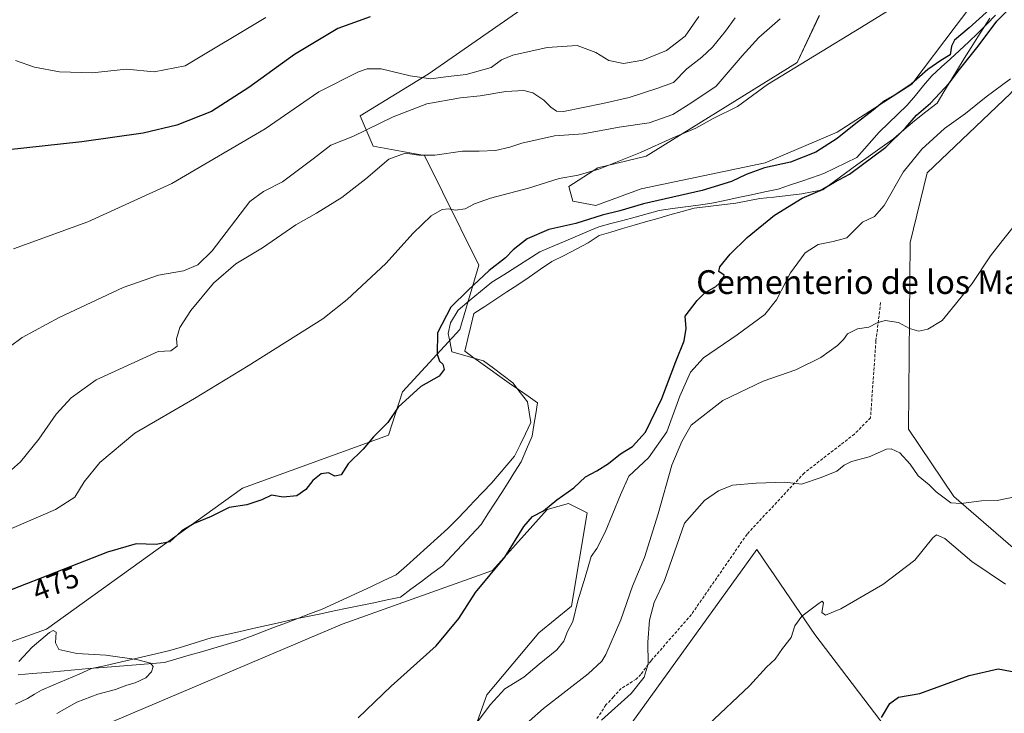
# Model space of a CAD drawing. Units: metres. Extents: x 586948 to 590397, y 4731292 to 4733650.
# Drawn here: x 587497 to 587829, y 4733013 to 4733247 of the extents above; entities that cross this region are included whole.
import ezdxf
from ezdxf.enums import TextEntityAlignment as Align

# ---------------------------------------------------------------- set-up
doc = ezdxf.new("R2010")
doc.units = ezdxf.units.M
doc.header["$MEASUREMENT"] = 0
doc.linetypes.add('TRAZOSX2', pattern=[1.5, 1, -0.5])
for name, color, linetype, lineweight in [('Corriente natural lineal', 142, 'Continuous', 13), ('Cultivos herbáceos CxS', 92, 'Continuous', 0), ('Curva de nivel maestra', 36, 'Continuous', 30), ('Curva de nivel normal', 36, 'Continuous', 0), ('Entidad de ámbito territorial', 19, 'Continuous', 0), ('Entidad de ámbito territorial CxS', 92, 'Continuous', 0), ('Pastizal CxS', 92, 'Continuous', 0), ('Rótulo de curva de nivel directora', 19, 'Continuous', 0), ('Senda', 19, 'TRAZOSX2', 0), ('Texto cartográfico', 19, 'Continuous', 0)]:
    doc.layers.add(name, color=color, linetype=linetype, lineweight=lineweight)
doc.styles.add('Arial', font='txt', dxfattribs={"height": 0.2})

# ---------------------------------------------------------------- blocks, each defined once
blk = doc.blocks.new('*U150')
at = {"layer": 'Cultivos herbáceos CxS', "color": 92, "linetype": 'Continuous', "lineweight": 0}
for points in [[(587527.4143, 4733010.2593, 470.5875), (587605.4885, 4733043.4981, 472.7784), (587656.2017, 4733061.5919, 475.3444), (587674.6591, 4733082.1601, 476.3323), (587681.8537, 4733084.1149, 476.7645), (587688.1367, 4733080.9713, 478.9782), (587682.8711, 4733049.4679, 480.7463), (587671.8459, 4733040.5071, 478.45), (587654.2479, 4733019.6389, 480.4271), (587644.4705, 4732992.2491, 483.6322)], [(587699.6833, 4733005.3627, 494.9915), (587745.3103, 4733068.6209, 492.9023), (587749.3849, 4733062.6409, 493.6722), (587749.9317, 4733061.8385, 493.7239), (587764.8627, 4733039.9263, 495.6623), (587792.2367, 4733004.0573, 500.9977)], [(587863.8425, 4732982.9649, 502.4942), (587853.6731, 4733018.2123, 500.8741), (587871.7949, 4733022.5617, 496.576), (587870.3313, 4733048.6673, 493.304), (587834.2085, 4733067.0015, 491.1973), (587811.7601, 4733086.4847, 490.0975), (587796.5057, 4733109.2563, 488.7481), (587797.0311, 4733172.1149, 483.8209), (587802.7897, 4733195.6871, 483.3513), (587830.9031, 4733222.4053, 482.9516), (587841.4661, 4733235.3019, 482.4473), (587866.2559, 4733271.4555, 479.2424)]]:
    blk.add_polyline3d(points, dxfattribs=at)
blk = doc.blocks.new('*U151')
at = {"layer": 'Cultivos herbáceos CxS', "color": 92, "linetype": 'Continuous', "lineweight": 0}
for points in [[(587828.0589, 4733265.8239, 475.5012), (587812.5823, 4733245.3575, 474.9821), (587797.6007, 4733225.5427, 474.5577), (587772.4707, 4733209.3141, 474.6784), (587748.1343, 4733199.0307, 474.5305), (587706.3539, 4733190.2515, 475.7119), (587691.0249, 4733184.6767, 474.9023), (587683.2901, 4733186.0835, 477.1636), (587681.8833, 4733191.0055, 478.1919), (587691.7283, 4733197.3343, 478.7632), (587708.0061, 4733201.2381, 478.611), (587758.9545, 4733232.8835, 479.544), (587766.4049, 4733248.6931, 481.0371)], [(587666.8183, 4733251.3819, 499.0936), (587634.5069, 4733228.9273, 493.8051), (587611.5679, 4733214.9147, 490.1783), (587615.9369, 4733204.6049, 485.6228), (587633.2131, 4733201.4639, 483.9105), (587651.5595, 4733164.4685, 474.4244), (587645.2093, 4733142.7835, 472.8682), (587625.8379, 4733121.8303, 473.8488), (587621.1265, 4733107.1639, 472.2691), (587571.9155, 4733089.3545, 475.5849), (587505.7907, 4733041.7423, 470.058), (587477.3897, 4733031.6901, 471.2292)]]:
    blk.add_polyline3d(points, dxfattribs=at)
blk = doc.blocks.new('*U197')
at = {"layer": 'Curva de nivel normal', "color": 36, "linetype": 'Continuous', "lineweight": 0}
for points in [[(587692.98, 4733011.03, 490), (587702.94, 4733020.08, 490), (587707.38, 4733025.55, 490), (587708.72, 4733030.07, 490), (587708.59, 4733037.35, 490), (587709.13, 4733044.83, 490), (587710.75, 4733050.79, 490), (587714.15, 4733058.14, 490), (587720.92, 4733077.56, 490), (587727.69, 4733085.15, 490), (587732.45, 4733088.45, 490), (587737.07, 4733090.33, 490), (587745.12, 4733091.01, 490), (587754.81, 4733091.36, 490), (587760.34, 4733090.64, 490), (587767, 4733092.89, 490), (587772.31, 4733095.04, 490), (587774.73, 4733097.1, 490), (587777.26, 4733098.33, 490), (587783.23, 4733099.86, 490), (587789.06, 4733102.49, 490), (587790.67, 4733102.55, 490), (587793.51, 4733101.2, 490), (587797.03, 4733097.36, 490), (587799.77, 4733093.44, 490), (587803.43, 4733090.44, 490), (587805.79, 4733088.1, 490), (587810.77, 4733084.34, 490), (587814.21, 4733084.19, 490), (587816.74, 4733084.43, 490), (587821.14, 4733085.09, 490), (587826.34, 4733085.13, 490), (587834, 4733086.77, 490)], [(587738.02, 4733247.87, 490), (587734.76, 4733243.47, 490), (587730.34, 4733238.04, 490), (587726.77, 4733234.69, 490), (587721.69, 4733230.71, 490), (587717.25, 4733226.07, 490), (587711.6, 4733224.06, 490), (587702.25, 4733221.06, 490), (587693.36, 4733219.08, 490), (587680.13, 4733216.38, 490), (587677.72, 4733216.45, 490), (587675.88, 4733217.82, 490), (587673.54, 4733220.13, 490), (587669.8, 4733222.64, 490), (587666.7, 4733223.45, 490), (587660.7, 4733223.13, 490), (587652, 4733221.61, 490), (587645.36, 4733220.89, 490), (587634.04, 4733218.88, 490), (587622.7, 4733214.5, 490), (587609.04, 4733207.95, 490), (587601.69, 4733205, 490), (587595.75, 4733200.35, 490), (587585.38, 4733192.66, 490), (587578.96, 4733189.32, 490), (587574.41, 4733185.98, 490), (587561.65, 4733169.33, 490), (587556.85, 4733164.68, 490), (587551.97, 4733162.58, 490), (587543.54, 4733161.1, 490), (587531.6, 4733156.94, 490), (587510.07, 4733146.89, 490), (587497.59, 4733140.09, 490), (587493.64, 4733137.2, 490)]]:
    blk.add_polyline3d(points, dxfattribs=at)
blk = doc.blocks.new('*U198')
at = {"layer": 'Curva de nivel normal', "color": 36, "linetype": 'Continuous', "lineweight": 0}
for points in [[(587829.13, 4733056.96, 495), (587817.86, 4733064.57, 495), (587808.67, 4733072.38, 495), (587805.86, 4733073.58, 495), (587804.67, 4733072.57, 495), (587798.62, 4733065.04, 495), (587787.77, 4733056.86, 495), (587773.62, 4733048.67, 495), (587768.49, 4733046.49, 495), (587767.21, 4733047.4, 495), (587767.84, 4733050.62, 495), (587767.41, 4733051.18, 495), (587766.33, 4733050.54, 495), (587760.5, 4733046.13, 495), (587758.12, 4733042.93, 495), (587756.86, 4733038.92, 495), (587753.99, 4733035.24, 495), (587751.46, 4733031.69, 495), (587748.63, 4733028.94, 495), (587742.91, 4733022.7, 495), (587729.02, 4733009.58, 495)], [(587494.64, 4733170.04, 495), (587519.7, 4733179.14, 495), (587548.06, 4733192.03, 495), (587579.55, 4733210.5, 495), (587597.63, 4733222.97, 495), (587611.05, 4733229.73, 495), (587613.89, 4733230.67, 495), (587618.63, 4733230.73, 495), (587628.37, 4733228.37, 495), (587635.37, 4733227.36, 495), (587641.2, 4733228.1, 495), (587647.32, 4733228.77, 495), (587655.72, 4733231.14, 495), (587659.25, 4733233.76, 495), (587663.03, 4733235.3, 495), (587674.61, 4733237.94, 495), (587684.69, 4733238.54, 495), (587691.01, 4733236.18, 495), (587695.43, 4733233.53, 495), (587700.38, 4733232.5, 495), (587706.88, 4733233.68, 495), (587714.91, 4733236.91, 495), (587721.17, 4733241.74, 495), (587725.73, 4733248.41, 495)]]:
    blk.add_polyline3d(points, dxfattribs=at)
blk = doc.blocks.new('*U209')
at = {"layer": 'Curva de nivel normal', "color": 36, "linetype": 'Continuous', "lineweight": 0}
blk.add_polyline3d([(587509.22, 4733013.36, 470), (587515.98, 4733017.14, 470), (587523.15, 4733019.8, 470), (587529.01, 4733021.42, 470), (587532.88, 4733022.85, 470), (587535.74, 4733023.65, 470), (587539.32, 4733025.36, 470), (587541.21, 4733027.36, 470), (587541.74, 4733029.16, 470), (587540.83, 4733030.26, 470), (587536.13, 4733031.56, 470), (587525.74, 4733032.98, 470), (587515.98, 4733033.6, 470), (587509.96, 4733034.92, 470), (587508.85, 4733037.13, 470), (587509.09, 4733040.71, 470), (587508.04, 4733041.28, 470), (587506.78, 4733040.61, 470), (587500.91, 4733035.64, 470), (587496.51, 4733030.84, 470)], dxfattribs=at)
blk = doc.blocks.new('*U219')
at = {"layer": 'Curva de nivel normal', "color": 36, "linetype": 'Continuous', "lineweight": 0}
for points in [[(587753.18, 4733247.57, 485), (587746, 4733241.25, 485), (587740.35, 4733235.15, 485), (587731.61, 4733224.93, 485), (587723.4, 4733219.32, 485), (587716.95, 4733215.37, 485), (587709.05, 4733212.49, 485), (587698.93, 4733211.02, 485), (587686.81, 4733208.77, 485), (587677.15, 4733208.11, 485), (587666.09, 4733205.71, 485), (587662.06, 4733204.29, 485), (587657.19, 4733203.16, 485), (587651.7, 4733202.91, 485), (587646.04, 4733202.97, 485), (587636.71, 4733201.64, 485), (587631.31, 4733201.58, 485), (587626.75, 4733202.29, 485), (587621.26, 4733200.23, 485), (587613.51, 4733193.66, 485), (587605.37, 4733187.33, 485), (587596.86, 4733182.03, 485), (587589.88, 4733178.12, 485), (587578.63, 4733170.34, 485), (587569.61, 4733164.91, 485), (587562.06, 4733158.45, 485), (587554.41, 4733149.23, 485), (587550.8, 4733143.47, 485), (587549.67, 4733139.67, 485), (587549.81, 4733137.16, 485), (587547.71, 4733135.62, 485), (587543.39, 4733135.44, 485), (587522.56, 4733125.86, 485), (587514.13, 4733119.8, 485), (587509.01, 4733114.31, 485), (587503.19, 4733105.78, 485), (587497.03, 4733098.14, 485), (587489.79, 4733091.86, 485)], [(587663.7, 4733006.51, 485), (587673.37, 4733015.03, 485), (587688.45, 4733026.69, 485), (587693.1, 4733030.98, 485), (587694.46, 4733033.26, 485), (587699.45, 4733044.94, 485), (587703.44, 4733056.25, 485), (587707.48, 4733065.94, 485), (587712.08, 4733080.7, 485), (587716.71, 4733097.12, 485), (587720.05, 4733105.07, 485), (587723.22, 4733110.6, 485), (587733.81, 4733118.91, 485), (587747.43, 4733125.43, 485), (587758.51, 4733129.16, 485), (587766.94, 4733133.33, 485), (587772.57, 4733137.4, 485), (587774.56, 4733139.44, 485), (587775.9, 4733141.35, 485), (587779.33, 4733143.06, 485), (587783.06, 4733143.62, 485), (587785.91, 4733145.1, 485), (587788.63, 4733145.84, 485), (587793.14, 4733145.13, 485), (587796.79, 4733143.11, 485), (587799.91, 4733142.23, 485), (587803.02, 4733142.89, 485), (587807.8, 4733145.86, 485), (587812.3, 4733151.33, 485), (587817.92, 4733158.33, 485), (587824.12, 4733167.71, 485), (587828.16, 4733172.84, 485), (587833.89, 4733180.04, 485)]]:
    blk.add_polyline3d(points, dxfattribs=at)
blk = doc.blocks.new('*U228')
at = {"layer": 'Curva de nivel maestra', "color": 36, "linetype": 'Continuous', "lineweight": 30}
for points in [[(587610.84, 4733011.87, 475), (587622, 4733022.52, 475), (587637.15, 4733036.15, 475), (587644.82, 4733045.38, 475), (587650.46, 4733054.16, 475), (587660.32, 4733066.03, 475), (587666.7, 4733076.41, 475), (587669.7, 4733079.76, 475), (587673.37, 4733081.71, 475), (587677.87, 4733085.34, 475), (587683.61, 4733089.38, 475), (587687.5, 4733093.11, 475), (587691.34, 4733095.14, 475), (587695.3, 4733097.58, 475), (587699.34, 4733100.86, 475), (587703.36, 4733103.4, 475), (587707.73, 4733108.17, 475), (587713.34, 4733119.56, 475), (587717.99, 4733132.01, 475), (587720.81, 4733139, 475), (587721.55, 4733143.16, 475), (587721.18, 4733147.33, 475), (587725.22, 4733152.55, 475), (587727.79, 4733155.19, 475), (587731.54, 4733157.3, 475), (587733.72, 4733159.33, 475), (587734.26, 4733161.1, 475), (587732.5, 4733162.36, 475), (587732.81, 4733163.95, 475), (587736.35, 4733168.22, 475), (587742.12, 4733173.88, 475), (587751.34, 4733181.39, 475), (587760.59, 4733187.13, 475), (587766.64, 4733189.65, 475), (587771.57, 4733192.54, 475), (587776.62, 4733195.22, 475), (587788.82, 4733204.29, 475), (587795.49, 4733210.81, 475), (587799.12, 4733215.14, 475), (587803.92, 4733219.2, 475), (587810.19, 4733225.88, 475), (587813.62, 4733230.46, 475), (587820.01, 4733238.33, 475), (587826.21, 4733246.77, 475), (587834, 4733254.74, 475)], [(587826.06, 4733252.78, 475), (587816.9, 4733244.59, 475), (587811.96, 4733240.39, 475), (587810.93, 4733238.34, 475), (587810.57, 4733235.5, 475), (587807.34, 4733233.53, 475), (587803.01, 4733230.54, 475), (587797.38, 4733225.58, 475), (587792, 4733221.96, 475), (587788.34, 4733219.96, 475), (587784.56, 4733216.75, 475), (587778.17, 4733211.85, 475), (587772.46, 4733207.21, 475), (587765.2, 4733202.57, 475), (587756.72, 4733199.23, 475), (587747.94, 4733197.38, 475), (587741.68, 4733195.13, 475), (587736.82, 4733192.68, 475), (587726.89, 4733189.64, 475), (587707.16, 4733185.22, 475), (587699.09, 4733182.87, 475), (587693.12, 4733181.32, 475), (587684.32, 4733178.62, 475), (587675.24, 4733176.58, 475), (587667.84, 4733173.39, 475), (587663.2, 4733169.68, 475), (587660.58, 4733166.96, 475), (587655.06, 4733162.77, 475), (587647.94, 4733156.03, 475), (587642.16, 4733150.33, 475), (587637.59, 4733141.66, 475), (587637.51, 4733134.47, 475), (587638.3, 4733132.19, 475), (587639.42, 4733131.14, 475), (587639.87, 4733129.34, 475), (587638.15, 4733127.08, 475), (587632.04, 4733123.55, 475), (587624.35, 4733116.57, 475), (587620.87, 4733111.42, 475), (587616.04, 4733106.58, 475), (587612.58, 4733102.5, 475), (587607.51, 4733097.55, 475), (587605.19, 4733093.81, 475), (587603.06, 4733093.32, 475), (587600.84, 4733094.47, 475), (587598.43, 4733094.18, 475), (587595.58, 4733091.9, 475), (587593.24, 4733088.86, 475), (587590.15, 4733086.76, 475), (587585.57, 4733086.28, 475), (587581.64, 4733086.97, 475), (587578.4, 4733085.4, 475), (587573.3, 4733083.7, 475), (587567.38, 4733082.74, 475), (587561.35, 4733079.71, 475), (587555.58, 4733077.38, 475), (587551.44, 4733074.96, 475), (587547.41, 4733071.24, 475), (587542.72, 4733070.3, 475), (587536.06, 4733070.52, 475), (587526.39, 4733067.72, 475), (587476.26, 4733048.16, 475)]]:
    blk.add_polyline3d(points, dxfattribs=at)

msp = doc.modelspace()

# ---------------------------------------------------------------- linework, layer by layer
at = {"layer": 'Corriente natural lineal', "color": 142, "linetype": 'Continuous', "lineweight": 13}
msp.add_polyline3d([(587825.84, 4733248.81, 474.77), (587822.85, 4733245.8, 474.97), (587819.85, 4733242.79, 474.77), (587816.85, 4733239.78, 474.68), (587813.72, 4733236.94, 474.65), (587810.6, 4733234.09, 474.77), (587807.47, 4733231.25, 474.8), (587804.34, 4733228.4, 474.63), (587801.57, 4733225.09, 474.6), (587798.79, 4733221.78, 474.58), (587796.02, 4733218.47, 474.46), (587792.87, 4733215.44, 474.53), (587789.72, 4733212.4, 474.45), (587786.57, 4733209.37, 474.39), (587784.08, 4733206.53, 474.46), (587781.58, 4733203.7, 474.32), (587779.09, 4733200.86, 474.6), (587775.36, 4733199.04, 474.43), (587771.64, 4733197.22, 474.47), (587767.91, 4733195.4, 474.36), (587764.06, 4733194.09, 474.14), (587760.22, 4733192.78, 474.12), (587756.37, 4733191.47, 474.05), (587752.52, 4733190.16, 473.94), (587748.04, 4733189.21, 473.87), (587743.55, 4733188.26, 473.84), (587739.07, 4733187.31, 473.85), (587734.58, 4733186.36, 473.87), (587730.1, 4733185.41, 473.92), (587725.68, 4733184.8, 473.95), (587721.27, 4733184.19, 473.88), (587716.85, 4733183.58, 473.71), (587712.43, 4733182.97, 473.55), (587708.34, 4733181.86, 473.49), (587704.25, 4733180.74, 473.54), (587700.17, 4733179.63, 473.48), (587696.08, 4733178.51, 473.06), (587691.99, 4733177.4, 473.2), (587688.02, 4733175.72, 473.29), (587684.05, 4733174.05, 473.13), (587680.08, 4733172.37, 472.99), (587676.11, 4733170.7, 472.93), (587672.14, 4733169.02, 472.81), (587668.1, 4733166.45, 472.82), (587664.06, 4733163.88, 472.74), (587660.01, 4733161.3, 472.75), (587655.97, 4733158.73, 472.67), (587652.17, 4733155.6, 472.88), (587648.36, 4733152.46, 472.51), (587644.56, 4733149.33, 472.86), (587642.08, 4733145.08, 472.51), (587641.28, 4733141.42, 472.35), (587641.88, 4733138.34, 472.19), (587642.47, 4733135.26, 472.29), (587646.04, 4733134.27, 472.3), (587649.61, 4733133.28, 472.3), (587653.18, 4733132.29, 472.52), (587656.49, 4733129.8, 472.21), (587659.79, 4733127.31, 472.2), (587663.1, 4733124.82, 472.23), (587665.52, 4733121.62, 472.11), (587667.94, 4733118.41, 471.9), (587668.55, 4733114.91, 471.78), (587669.15, 4733111.4, 471.71), (587667.32, 4733107.63, 471.88), (587665.49, 4733103.87, 471.81), (587663.66, 4733100.1, 471.73), (587661.07, 4733097.08, 471.48), (587658.49, 4733094.05, 471.44), (587655.9, 4733091.03, 471.39), (587652.96, 4733087.96, 471.3), (587650.01, 4733084.89, 471.2), (587647.07, 4733081.83, 471.16), (587644.12, 4733078.76, 471.12), (587641.18, 4733075.69, 471.11), (587637.68, 4733072.56, 471.07), (587634.17, 4733069.43, 471.01), (587630.67, 4733066.3, 471.02), (587627.16, 4733063.17, 471.02), (587623.66, 4733060.04, 471.04), (587619.52, 4733058.12, 470.98), (587615.37, 4733056.2, 470.92), (587611.23, 4733054.28, 470.83), (587607.08, 4733052.36, 470.87), (587602.94, 4733050.44, 470.75), (587598.79, 4733048.52, 470.5), (587594.76, 4733046.99, 470.59), (587590.72, 4733045.46, 470.54), (587586.69, 4733043.93, 470.34), (587582.65, 4733042.4, 470.44), (587578.62, 4733040.87, 470.44), (587574.58, 4733039.34, 470.29), (587570.55, 4733037.81, 470.32), (587566.4, 4733036.59, 470.21), (587562.24, 4733035.37, 470.17), (587558.09, 4733034.16, 470.1), (587553.94, 4733032.94, 470.08), (587549.78, 4733031.72, 470.07), (587545.63, 4733030.5, 470.06), (587541.48, 4733030.17, 470.04), (587537.32, 4733029.84, 469.99), (587533.17, 4733029.52, 469.9), (587529.01, 4733029.19, 469.82), (587524.86, 4733028.86, 469.72), (587520.09, 4733028.44, 469.52), (587515.32, 4733028.03, 469.29), (587510.55, 4733027.61, 469.15), (587505.77, 4733027.2, 469.05), (587501, 4733026.78, 468.94), (587496.23, 4733026.37, 469)], dxfattribs=at)
at = {"layer": 'Cultivos herbáceos CxS', "color": 92, "linetype": 'Continuous', "lineweight": 0}
for points in [[(587866.26, 4733271.46, 479.24), (587841.47, 4733235.3, 482.45), (587830.9, 4733222.41, 482.95), (587802.79, 4733195.69, 483.35), (587797.03, 4733172.11, 483.82), (587796.51, 4733109.26, 488.75), (587811.76, 4733086.48, 490.1), (587834.21, 4733067, 491.2), (587870.33, 4733048.67, 493.3), (587871.79, 4733022.56, 496.58), (587853.67, 4733018.21, 500.87), (587863.84, 4732982.96, 502.49)], [(587828.06, 4733265.82, 475.5), (587812.58, 4733245.36, 474.98), (587797.6, 4733225.54, 474.56), (587772.47, 4733209.31, 474.68), (587748.13, 4733199.03, 474.53), (587706.35, 4733190.25, 475.71), (587691.02, 4733184.68, 474.9), (587683.29, 4733186.08, 477.16), (587681.88, 4733191.01, 478.19), (587691.73, 4733197.33, 478.76), (587708.01, 4733201.24, 478.61), (587758.95, 4733232.88, 479.54), (587766.4, 4733248.69, 481.04)], [(587666.82, 4733251.38, 499.09), (587634.51, 4733228.93, 493.81), (587611.57, 4733214.91, 490.18), (587615.94, 4733204.6, 485.62), (587633.21, 4733201.46, 483.91), (587651.56, 4733164.47, 474.42), (587645.21, 4733142.78, 472.87), (587625.84, 4733121.83, 473.85), (587621.13, 4733107.16, 472.27), (587571.92, 4733089.35, 475.58), (587505.79, 4733041.74, 470.06), (587477.39, 4733031.69, 471.23)], [(587527.41, 4733010.26, 470.59), (587605.49, 4733043.5, 472.78), (587656.2, 4733061.59, 475.34), (587674.66, 4733082.16, 476.33), (587681.85, 4733084.11, 476.76), (587688.14, 4733080.97, 478.98), (587682.87, 4733049.47, 480.75), (587671.85, 4733040.51, 478.45), (587654.25, 4733019.64, 480.43), (587644.47, 4732992.25, 483.63)], [(587699.68, 4733005.36, 494.99), (587745.31, 4733068.62, 492.9), (587749.38, 4733062.64, 493.67), (587749.93, 4733061.84, 493.72), (587764.86, 4733039.93, 495.66), (587792.24, 4733004.06, 501)]]:
    msp.add_polyline3d(points, dxfattribs=at)
at = {"layer": 'Curva de nivel maestra', "color": 36, "linetype": 'Continuous', "lineweight": 30}
for points in [[(587614.94, 4733248.27, 500), (587604.05, 4733244.28, 500), (587589.38, 4733235.57, 500), (587574.05, 4733224.38, 500), (587561.39, 4733216.29, 500), (587549.72, 4733211.7, 500), (587538.39, 4733208.99, 500), (587517.72, 4733206.13, 500), (587479.51, 4733201.96, 500)], [(587787.37, 4733011.95, 500), (587790.17, 4733016.69, 500), (587793.13, 4733018.87, 500), (587800.24, 4733020.05, 500), (587816.93, 4733026.12, 500), (587826.68, 4733028.38, 500), (587833.25, 4733027.1, 500), (587839.4, 4733024.68, 500), (587846.24, 4733023.42, 500), (587854.85, 4733021.24, 500), (587861.98, 4733019.42, 500), (587862.98, 4733018.77, 500), (587863.06, 4733017.06, 500), (587861.54, 4733013.36, 500)]]:
    msp.add_polyline3d(points, dxfattribs=at)
at = {"layer": 'Curva de nivel normal', "color": 36, "linetype": 'Continuous', "lineweight": 0}
for points in [[(587489.76, 4733073.92, 480), (587508.87, 4733082.07, 480), (587515.38, 4733086.22, 480), (587518.47, 4733091.39, 480), (587523.74, 4733098.02, 480), (587535.61, 4733107.86, 480), (587555.72, 4733119.52, 480), (587573.79, 4733130.56, 480), (587598.96, 4733146.36, 480), (587607.2, 4733152.88, 480), (587620.21, 4733165.04, 480), (587629.42, 4733175.29, 480), (587635.51, 4733181.18, 480), (587639.27, 4733183.29, 480), (587641.4, 4733183.52, 480), (587643.68, 4733183.08, 480), (587647.02, 4733183.48, 480), (587650.07, 4733185.2, 480), (587655.47, 4733187.12, 480), (587668.37, 4733190.44, 480), (587678.7, 4733193.69, 480), (587685.13, 4733194.88, 480), (587692.1, 4733196.89, 480), (587706.13, 4733202.53, 480), (587717.03, 4733207.44, 480), (587724.79, 4733210.69, 480), (587730.64, 4733213.92, 480), (587738.76, 4733218.03, 480), (587748.93, 4733225.43, 480), (587780.59, 4733244.74, 480), (587794.06, 4733253.07, 480)], [(587495.34, 4733233.55, 505), (587501.72, 4733231.3, 505), (587510.15, 4733229.74, 505), (587521.16, 4733229.42, 505), (587532.72, 4733230.58, 505), (587542.12, 4733229.71, 505), (587552.6, 4733231.68, 505), (587579.72, 4733248.03, 505)], [(587830.83, 4733227.38, 480), (587822.71, 4733221.33, 480), (587815.67, 4733215.65, 480), (587808.62, 4733210.65, 480), (587800.94, 4733203.65, 480), (587794.72, 4733195.84, 480), (587788.31, 4733184.62, 480), (587785.01, 4733180.94, 480), (587781.01, 4733179.06, 480), (587775.68, 4733173.72, 480), (587771.08, 4733172.47, 480), (587766.03, 4733171.48, 480), (587761.66, 4733168.63, 480), (587756.7, 4733161.93, 480), (587751.92, 4733152.8, 480), (587748.02, 4733147.92, 480), (587738.68, 4733140.99, 480), (587727.34, 4733133.26, 480), (587722.96, 4733128.48, 480), (587719.32, 4733120.32, 480), (587714.98, 4733108.34, 480), (587708.81, 4733099.59, 480), (587702.17, 4733093.33, 480), (587699.34, 4733087.06, 480), (587694.21, 4733074.43, 480), (587691.36, 4733068.95, 480), (587689.41, 4733066.22, 480), (587687.47, 4733059.35, 480), (587685.01, 4733051.35, 480), (587683.26, 4733044.35, 480), (587681.51, 4733041.02, 480), (587680.26, 4733037.68, 480), (587677.87, 4733034.75, 480), (587671.96, 4733030, 480), (587666.7, 4733025.59, 480), (587660.37, 4733021.68, 480), (587655.37, 4733016.25, 480), (587644.04, 4733001.09, 480)]]:
    msp.add_polyline3d(points, dxfattribs=at)
at = {"layer": 'Entidad de ámbito territorial', "color": 19, "linetype": 'Continuous', "lineweight": 0}
msp.add_polyline3d([(587495.33, 4733016.45, 469.37), (587499.36, 4733018.41, 469.38), (587501.71, 4733019.79, 469.36), (587504.07, 4733021.18, 469.36), (587508.3, 4733023, 469.38), (587512.54, 4733024.82, 469.35), (587516.78, 4733026.64, 469.41), (587521.01, 4733028.46, 469.58), (587525.33, 4733029.45, 469.76), (587529.66, 4733030.45, 469.88), (587533.98, 4733031.44, 469.99), (587538.3, 4733032.43, 470.09), (587542.63, 4733033.43, 470.14), (587546.95, 4733034.42, 470.18), (587550.54, 4733035.51, 470.18), (587554.14, 4733036.61, 470.23), (587557.74, 4733037.7, 470.28), (587561.33, 4733038.79, 470.24), (587565.99, 4733039.85, 470.31), (587570.65, 4733040.9, 470.41), (587575.32, 4733041.96, 470.4), (587579.98, 4733043.01, 470.34), (587584.64, 4733044.06, 470.34), (587589.3, 4733045.12, 470.51), (587593.78, 4733046.05, 470.63), (587598.26, 4733046.98, 470.78), (587602.75, 4733047.91, 470.91), (587607.23, 4733048.84, 471.23), (587611.71, 4733049.76, 471.35), (587616.2, 4733050.69, 471.76), (587620.68, 4733051.62, 472.09), (587625.16, 4733052.55, 472.49), (587628.7, 4733055.2, 472.41), (587632.24, 4733057.85, 472.35), (587635.78, 4733060.5, 472.24), (587639.32, 4733063.15, 472.28), (587642.58, 4733066.62, 472.31), (587645.84, 4733070.1, 472.19), (587649.1, 4733073.57, 472.14), (587652.36, 4733077.05, 472.15), (587654.67, 4733080.64, 472.02), (587656.97, 4733084.22, 471.96), (587659.28, 4733087.81, 471.79), (587661.46, 4733091.27, 471.68), (587663.63, 4733094.73, 471.73), (587665.81, 4733098.19, 471.83), (587667.68, 4733102.5, 471.77), (587669.55, 4733106.81, 471.69), (587670.16, 4733110.58, 471.63), (587670.78, 4733114.34, 471.62), (587671.39, 4733118.11, 471.75), (587668.19, 4733120.33, 472.05), (587664.98, 4733122.54, 472.15), (587661.78, 4733124.76, 472.2), (587658.62, 4733127.02, 472.21), (587655.45, 4733129.29, 472.52), (587652.29, 4733131.55, 472.82), (587649.58, 4733133.53, 472.21), (587646.86, 4733135.51, 472.38), (587647.86, 4733139.74, 472.67), (587648.85, 4733143.97, 472.86), (587649.85, 4733148.2, 472.62), (587653.58, 4733150.62, 472.81), (587657.31, 4733153.05, 472.9), (587661.04, 4733155.47, 473.18), (587664.77, 4733157.9, 473.3), (587668.59, 4733160.51, 473.33), (587672.42, 4733163.11, 473.35), (587676.24, 4733165.72, 473.29), (587680.32, 4733167.81, 473.39), (587684.39, 4733169.91, 473.37), (587688.47, 4733172, 473.23), (587692.17, 4733174.52, 473.17), (587696.08, 4733175.68, 473.27), (587700, 4733176.83, 473.32), (587703.91, 4733177.98, 473.31), (587707.82, 4733179.14, 473.42), (587711.92, 4733180.29, 473.57), (587716.03, 4733181.45, 473.7), (587720.13, 4733182.6, 473.78), (587724.23, 4733183.75, 473.8), (587728.89, 4733184.32, 473.86), (587733.55, 4733184.89, 473.86), (587738.21, 4733185.46, 473.88), (587742.28, 4733186.2, 473.94), (587746.34, 4733186.94, 474), (587751.04, 4733187.47, 474.01), (587755.75, 4733187.99, 474.19), (587760.45, 4733188.52, 474.67), (587764.01, 4733189.2, 474.73), (587767.57, 4733189.88, 475.06), (587771.4, 4733192.7, 475.24), (587775.22, 4733195.51, 474.88), (587779.05, 4733198.33, 474.86), (587782.14, 4733200.54, 474.94), (587785.24, 4733202.74, 474.92), (587788.33, 4733204.95, 474.94), (587791.42, 4733207.15, 474.78), (587794.93, 4733210.18, 475.25), (587798.44, 4733213.21, 475.38), (587802.27, 4733216.18, 475.62), (587806.1, 4733219.14, 476.38), (587808.41, 4733222.94, 475.56), (587810.71, 4733226.74, 475.22), (587813.02, 4733230.54, 475.05), (587815.29, 4733234.21, 474.69), (587817.55, 4733237.88, 474.77), (587819.82, 4733241.55, 474.85), (587821.87, 4733244.67, 474.81), (587823.92, 4733247.8, 474.86)], dxfattribs=at)
msp.add_polyline3d([(587495.33, 4733016.45, 469.37), (587499.36, 4733018.41, 469.38), (587501.71, 4733019.79, 469.36), (587504.07, 4733021.18, 469.36), (587508.3, 4733023, 469.38), (587512.54, 4733024.82, 469.35), (587516.78, 4733026.64, 469.41), (587521.01, 4733028.46, 469.58), (587525.33, 4733029.45, 469.76), (587529.66, 4733030.45, 469.88), (587533.98, 4733031.44, 469.99), (587538.3, 4733032.43, 470.09), (587542.63, 4733033.43, 470.14), (587546.95, 4733034.42, 470.18), (587550.54, 4733035.51, 470.18), (587554.14, 4733036.61, 470.23), (587557.74, 4733037.7, 470.28), (587561.33, 4733038.79, 470.24), (587565.99, 4733039.85, 470.31), (587570.65, 4733040.9, 470.41), (587575.32, 4733041.96, 470.4), (587579.98, 4733043.01, 470.34), (587584.64, 4733044.06, 470.34), (587589.3, 4733045.12, 470.51), (587593.78, 4733046.05, 470.63), (587598.26, 4733046.98, 470.78), (587602.75, 4733047.91, 470.91), (587607.23, 4733048.84, 471.23), (587611.71, 4733049.76, 471.35), (587616.2, 4733050.69, 471.76), (587620.68, 4733051.62, 472.09), (587625.16, 4733052.55, 472.49), (587628.7, 4733055.2, 472.41), (587632.24, 4733057.85, 472.35), (587635.78, 4733060.5, 472.24), (587639.32, 4733063.15, 472.28), (587642.58, 4733066.62, 472.31), (587645.84, 4733070.1, 472.19), (587649.1, 4733073.57, 472.14), (587652.36, 4733077.05, 472.15), (587654.67, 4733080.64, 472.02), (587656.97, 4733084.22, 471.96), (587659.28, 4733087.81, 471.79), (587661.46, 4733091.27, 471.68), (587663.63, 4733094.73, 471.73), (587665.81, 4733098.19, 471.83), (587667.68, 4733102.5, 471.77), (587669.55, 4733106.81, 471.69), (587670.16, 4733110.58, 471.63), (587670.78, 4733114.34, 471.62), (587671.39, 4733118.11, 471.75), (587668.19, 4733120.33, 472.05), (587664.98, 4733122.54, 472.15), (587661.78, 4733124.76, 472.2), (587658.62, 4733127.02, 472.21), (587655.45, 4733129.29, 472.52), (587652.29, 4733131.55, 472.82), (587649.58, 4733133.53, 472.21), (587646.86, 4733135.51, 472.38), (587647.86, 4733139.74, 472.67), (587648.85, 4733143.97, 472.86), (587649.85, 4733148.2, 472.62), (587653.58, 4733150.62, 472.81), (587657.31, 4733153.05, 472.9), (587661.04, 4733155.47, 473.18), (587664.77, 4733157.9, 473.3), (587668.59, 4733160.51, 473.33), (587672.42, 4733163.11, 473.35), (587676.24, 4733165.72, 473.29), (587680.32, 4733167.81, 473.39), (587684.39, 4733169.91, 473.37), (587688.47, 4733172, 473.23), (587692.17, 4733174.52, 473.17), (587696.08, 4733175.68, 473.27), (587700, 4733176.83, 473.32), (587703.91, 4733177.98, 473.31), (587707.82, 4733179.14, 473.42), (587711.92, 4733180.29, 473.57), (587716.03, 4733181.45, 473.7), (587720.13, 4733182.6, 473.78), (587724.23, 4733183.75, 473.8), (587728.89, 4733184.32, 473.86), (587733.55, 4733184.89, 473.86), (587738.21, 4733185.46, 473.88), (587742.28, 4733186.2, 473.94), (587746.34, 4733186.94, 474), (587751.04, 4733187.47, 474.01), (587755.75, 4733187.99, 474.19), (587760.45, 4733188.52, 474.67), (587764.01, 4733189.2, 474.73), (587767.57, 4733189.88, 475.06), (587771.4, 4733192.7, 475.24), (587775.22, 4733195.51, 474.88), (587779.05, 4733198.33, 474.86), (587782.14, 4733200.54, 474.94), (587785.24, 4733202.74, 474.92), (587788.33, 4733204.95, 474.94), (587791.42, 4733207.15, 474.78), (587794.93, 4733210.18, 475.25), (587798.44, 4733213.21, 475.38), (587802.27, 4733216.18, 475.62), (587806.1, 4733219.14, 476.38), (587808.41, 4733222.94, 475.56), (587810.71, 4733226.74, 475.22), (587813.02, 4733230.54, 475.05), (587815.29, 4733234.21, 474.69), (587817.55, 4733237.88, 474.77), (587819.82, 4733241.55, 474.85), (587821.87, 4733244.67, 474.81), (587823.92, 4733247.8, 474.86)], dxfattribs=at)
at = {"layer": 'Entidad de ámbito territorial CxS', "color": 92, "linetype": 'Continuous', "lineweight": 0}
for points in [[(587823.92, 4733247.8, 474.86), (587821.87, 4733244.67, 474.81), (587819.82, 4733241.55, 474.85), (587817.55, 4733237.88, 474.77), (587815.29, 4733234.21, 474.69), (587813.02, 4733230.54, 475.05), (587810.71, 4733226.74, 475.22), (587808.41, 4733222.94, 475.56), (587806.1, 4733219.14, 476.38), (587802.27, 4733216.18, 475.62), (587798.44, 4733213.21, 475.38), (587794.93, 4733210.18, 475.25), (587791.42, 4733207.15, 474.78), (587788.33, 4733204.95, 474.94), (587785.24, 4733202.74, 474.92), (587782.14, 4733200.54, 474.94), (587779.05, 4733198.33, 474.86), (587775.22, 4733195.51, 474.88), (587771.4, 4733192.7, 475.24), (587767.57, 4733189.88, 475.06), (587764.01, 4733189.2, 474.73), (587760.45, 4733188.52, 474.67), (587755.75, 4733187.99, 474.19), (587751.04, 4733187.47, 474.01), (587746.34, 4733186.94, 474), (587742.28, 4733186.2, 473.94), (587738.21, 4733185.46, 473.88), (587733.55, 4733184.89, 473.86), (587728.89, 4733184.32, 473.86), (587724.23, 4733183.75, 473.8), (587720.13, 4733182.6, 473.78), (587716.03, 4733181.45, 473.7), (587711.92, 4733180.29, 473.57), (587707.82, 4733179.14, 473.42), (587703.91, 4733177.98, 473.31), (587700, 4733176.83, 473.32), (587696.08, 4733175.68, 473.27), (587692.17, 4733174.52, 473.17), (587688.47, 4733172, 473.23), (587684.39, 4733169.91, 473.37), (587680.32, 4733167.81, 473.39), (587676.24, 4733165.72, 473.29), (587672.42, 4733163.11, 473.35), (587668.59, 4733160.51, 473.33), (587664.77, 4733157.9, 473.3), (587661.04, 4733155.47, 473.18), (587657.31, 4733153.05, 472.9), (587653.58, 4733150.62, 472.81), (587649.85, 4733148.2, 472.62), (587648.85, 4733143.97, 472.86), (587647.86, 4733139.74, 472.67), (587646.86, 4733135.51, 472.38), (587649.58, 4733133.53, 472.21), (587652.29, 4733131.55, 472.82), (587655.45, 4733129.29, 472.52), (587658.62, 4733127.02, 472.21), (587661.78, 4733124.76, 472.2), (587664.98, 4733122.54, 472.15), (587668.19, 4733120.33, 472.05), (587671.39, 4733118.11, 471.75), (587670.78, 4733114.34, 471.62), (587670.16, 4733110.58, 471.63), (587669.55, 4733106.81, 471.69), (587667.68, 4733102.5, 471.77), (587665.81, 4733098.19, 471.83), (587663.63, 4733094.73, 471.73), (587661.46, 4733091.27, 471.68), (587659.28, 4733087.81, 471.79), (587656.97, 4733084.22, 471.96), (587654.67, 4733080.64, 472.02), (587652.36, 4733077.05, 472.15), (587649.1, 4733073.57, 472.14), (587645.84, 4733070.1, 472.19), (587642.58, 4733066.62, 472.31), (587639.32, 4733063.15, 472.28), (587635.78, 4733060.5, 472.24), (587632.24, 4733057.85, 472.35), (587628.7, 4733055.2, 472.41), (587625.16, 4733052.55, 472.49), (587620.68, 4733051.62, 472.09), (587616.2, 4733050.69, 471.76), (587611.71, 4733049.76, 471.35), (587607.23, 4733048.84, 471.23), (587602.75, 4733047.91, 470.91), (587598.26, 4733046.98, 470.78), (587593.78, 4733046.05, 470.63), (587589.3, 4733045.12, 470.51), (587584.64, 4733044.06, 470.34), (587579.98, 4733043.01, 470.34), (587575.32, 4733041.96, 470.4), (587570.65, 4733040.9, 470.41), (587565.99, 4733039.85, 470.31), (587561.33, 4733038.79, 470.24), (587557.74, 4733037.7, 470.28), (587554.14, 4733036.61, 470.23), (587550.54, 4733035.51, 470.18), (587546.95, 4733034.42, 470.18), (587542.63, 4733033.43, 470.14), (587538.3, 4733032.43, 470.09), (587533.98, 4733031.44, 469.99), (587529.66, 4733030.45, 469.88), (587525.33, 4733029.45, 469.76), (587521.01, 4733028.46, 469.58), (587516.78, 4733026.64, 469.41), (587512.54, 4733024.82, 469.35), (587508.3, 4733023, 469.38), (587504.07, 4733021.18, 469.36), (587501.71, 4733019.79, 469.36), (587499.36, 4733018.41, 469.38), (587495.33, 4733016.45, 469.37)], [(587495.33, 4733016.45, 469.37), (587499.36, 4733018.41, 469.38), (587501.71, 4733019.79, 469.36), (587504.07, 4733021.18, 469.36), (587508.3, 4733023, 469.38), (587512.54, 4733024.82, 469.35), (587516.78, 4733026.64, 469.41), (587521.01, 4733028.46, 469.58), (587525.33, 4733029.45, 469.76), (587529.66, 4733030.45, 469.88), (587533.98, 4733031.44, 469.99), (587538.3, 4733032.43, 470.09), (587542.63, 4733033.43, 470.14), (587546.95, 4733034.42, 470.18), (587550.54, 4733035.51, 470.18), (587554.14, 4733036.61, 470.23), (587557.74, 4733037.7, 470.28), (587561.33, 4733038.79, 470.24), (587565.99, 4733039.85, 470.31), (587570.65, 4733040.9, 470.41), (587575.32, 4733041.96, 470.4), (587579.98, 4733043.01, 470.34), (587584.64, 4733044.06, 470.34), (587589.3, 4733045.12, 470.51), (587593.78, 4733046.05, 470.63), (587598.26, 4733046.98, 470.78), (587602.75, 4733047.91, 470.91), (587607.23, 4733048.84, 471.23), (587611.71, 4733049.76, 471.35), (587616.2, 4733050.69, 471.76), (587620.68, 4733051.62, 472.09), (587625.16, 4733052.55, 472.49), (587628.7, 4733055.2, 472.41), (587632.24, 4733057.85, 472.35), (587635.78, 4733060.5, 472.24), (587639.32, 4733063.15, 472.28), (587642.58, 4733066.62, 472.31), (587645.84, 4733070.1, 472.19), (587649.1, 4733073.57, 472.14), (587652.36, 4733077.05, 472.15), (587654.67, 4733080.64, 472.02), (587656.97, 4733084.22, 471.96), (587659.28, 4733087.81, 471.79), (587661.46, 4733091.27, 471.68), (587663.63, 4733094.73, 471.73), (587665.81, 4733098.19, 471.83), (587667.68, 4733102.5, 471.77), (587669.55, 4733106.81, 471.69), (587670.16, 4733110.58, 471.63), (587670.78, 4733114.34, 471.62), (587671.39, 4733118.11, 471.75), (587668.19, 4733120.33, 472.05), (587664.98, 4733122.54, 472.15), (587661.78, 4733124.76, 472.2), (587658.62, 4733127.02, 472.21), (587655.45, 4733129.29, 472.52), (587652.29, 4733131.55, 472.82), (587649.58, 4733133.53, 472.21), (587646.86, 4733135.51, 472.38), (587647.86, 4733139.74, 472.67), (587648.85, 4733143.97, 472.86), (587649.85, 4733148.2, 472.62), (587653.58, 4733150.62, 472.81), (587657.31, 4733153.05, 472.9), (587661.04, 4733155.47, 473.18), (587664.77, 4733157.9, 473.3), (587668.59, 4733160.51, 473.33), (587672.42, 4733163.11, 473.35), (587676.24, 4733165.72, 473.29), (587680.32, 4733167.81, 473.39), (587684.39, 4733169.91, 473.37), (587688.47, 4733172, 473.23), (587692.17, 4733174.52, 473.17), (587696.08, 4733175.68, 473.27), (587700, 4733176.83, 473.32), (587703.91, 4733177.98, 473.31), (587707.82, 4733179.14, 473.42), (587711.92, 4733180.29, 473.57), (587716.03, 4733181.45, 473.7), (587720.13, 4733182.6, 473.78), (587724.23, 4733183.75, 473.8), (587728.89, 4733184.32, 473.86), (587733.55, 4733184.89, 473.86), (587738.21, 4733185.46, 473.88), (587742.28, 4733186.2, 473.94), (587746.34, 4733186.94, 474), (587751.04, 4733187.47, 474.01), (587755.75, 4733187.99, 474.19), (587760.45, 4733188.52, 474.67), (587764.01, 4733189.2, 474.73), (587767.57, 4733189.88, 475.06), (587771.4, 4733192.7, 475.24), (587775.22, 4733195.51, 474.88), (587779.05, 4733198.33, 474.86), (587782.14, 4733200.54, 474.94), (587785.24, 4733202.74, 474.92), (587788.33, 4733204.95, 474.94), (587791.42, 4733207.15, 474.78), (587794.93, 4733210.18, 475.25), (587798.44, 4733213.21, 475.38), (587802.27, 4733216.18, 475.62), (587806.1, 4733219.14, 476.38), (587808.41, 4733222.94, 475.56), (587810.71, 4733226.74, 475.22), (587813.02, 4733230.54, 475.05), (587815.29, 4733234.21, 474.69), (587817.55, 4733237.88, 474.77), (587819.82, 4733241.55, 474.85), (587821.87, 4733244.67, 474.81), (587823.92, 4733247.8, 474.86)]]:
    msp.add_polyline3d(points, dxfattribs=at)
at = {"layer": 'Pastizal CxS', "color": 92, "linetype": 'Continuous', "lineweight": 0}
for points in [[(587866.26, 4733271.46, 479.24), (587841.47, 4733235.3, 482.45), (587830.9, 4733222.41, 482.95), (587802.79, 4733195.69, 483.35), (587797.03, 4733172.11, 483.82), (587796.51, 4733109.26, 488.75), (587811.76, 4733086.48, 490.1), (587834.21, 4733067, 491.2), (587870.33, 4733048.67, 493.3), (587871.79, 4733022.56, 496.58), (587853.67, 4733018.21, 500.87), (587863.84, 4732982.96, 502.49)], [(587866.26, 4733271.46, 479.24), (587841.47, 4733235.3, 482.45), (587830.9, 4733222.41, 482.95), (587802.79, 4733195.69, 483.35), (587797.03, 4733172.11, 483.82), (587796.51, 4733109.26, 488.75), (587811.76, 4733086.48, 490.1), (587834.21, 4733067, 491.2), (587870.33, 4733048.67, 493.3), (587871.79, 4733022.56, 496.58), (587853.67, 4733018.21, 500.87), (587863.84, 4732982.96, 502.49)], [(587766.4, 4733248.69, 481.04), (587758.95, 4733232.88, 479.54), (587708.01, 4733201.24, 478.61), (587691.73, 4733197.33, 478.76), (587681.88, 4733191.01, 478.19), (587683.29, 4733186.08, 477.16), (587691.02, 4733184.68, 474.9), (587706.35, 4733190.25, 475.71), (587748.13, 4733199.03, 474.53), (587772.47, 4733209.31, 474.68), (587797.6, 4733225.54, 474.56), (587812.58, 4733245.36, 474.98), (587828.06, 4733265.82, 475.5)], [(587828.06, 4733265.82, 475.5), (587812.58, 4733245.36, 474.98), (587797.6, 4733225.54, 474.56), (587772.47, 4733209.31, 474.68), (587748.13, 4733199.03, 474.53), (587706.35, 4733190.25, 475.71), (587691.02, 4733184.68, 474.9), (587683.29, 4733186.08, 477.16), (587681.88, 4733191.01, 478.19), (587691.73, 4733197.33, 478.76), (587708.01, 4733201.24, 478.61), (587758.95, 4733232.88, 479.54), (587766.4, 4733248.69, 481.04)], [(587477.39, 4733031.69, 471.23), (587505.79, 4733041.74, 470.06), (587571.92, 4733089.35, 475.58), (587621.13, 4733107.16, 472.27), (587625.84, 4733121.83, 473.85), (587645.21, 4733142.78, 472.87), (587651.56, 4733164.47, 474.42), (587633.21, 4733201.46, 483.91), (587615.94, 4733204.6, 485.62), (587611.57, 4733214.91, 490.18), (587634.51, 4733228.93, 493.81), (587666.82, 4733251.38, 499.09)], [(587666.82, 4733251.38, 499.09), (587634.51, 4733228.93, 493.81), (587611.57, 4733214.91, 490.18), (587615.94, 4733204.6, 485.62), (587633.21, 4733201.46, 483.91), (587651.56, 4733164.47, 474.42), (587645.21, 4733142.78, 472.87), (587625.84, 4733121.83, 473.85), (587621.13, 4733107.16, 472.27), (587571.92, 4733089.35, 475.58), (587505.79, 4733041.74, 470.06), (587477.39, 4733031.69, 471.23)], [(587644.47, 4732992.25, 483.63), (587654.25, 4733019.64, 480.43), (587671.85, 4733040.51, 478.45), (587682.87, 4733049.47, 480.75), (587688.14, 4733080.97, 478.98), (587681.85, 4733084.11, 476.76), (587674.66, 4733082.16, 476.33), (587656.2, 4733061.59, 475.34), (587605.49, 4733043.5, 472.78), (587527.41, 4733010.26, 470.59)], [(587527.41, 4733010.26, 470.59), (587605.49, 4733043.5, 472.78), (587656.2, 4733061.59, 475.34), (587674.66, 4733082.16, 476.33), (587681.85, 4733084.11, 476.76), (587688.14, 4733080.97, 478.98), (587682.87, 4733049.47, 480.75), (587671.85, 4733040.51, 478.45), (587654.25, 4733019.64, 480.43), (587644.47, 4732992.25, 483.63)], [(587792.24, 4733004.06, 501), (587764.86, 4733039.93, 495.66), (587749.93, 4733061.84, 493.72), (587749.38, 4733062.64, 493.67), (587745.31, 4733068.62, 492.9), (587699.68, 4733005.36, 494.99)], [(587699.68, 4733005.36, 494.99), (587745.31, 4733068.62, 492.9), (587749.38, 4733062.64, 493.67), (587749.93, 4733061.84, 493.72), (587764.86, 4733039.93, 495.66), (587792.24, 4733004.06, 501)]]:
    msp.add_polyline3d(points, dxfattribs=at)
at = {"layer": 'Senda', "color": 19, "linetype": 'TRAZOSX2', "lineweight": 0}
msp.add_lwpolyline([(587787.07, 4733151.9), (587785.49, 4733138.96), (587783.67, 4733113.07), (587778.24, 4733107.55), (587761.27, 4733094.4), (587742.03, 4733073.82), (587723.24, 4733046.66), (587709.66, 4733031.13), (587706.21, 4733026.52), (587704.66, 4733024.93), (587699.62, 4733021.77), (587696.95, 4733018.89), (587694.45, 4733016.19), (587691.4, 4733011.64)], dxfattribs=at)

# ---------------------------------------------------------------- block references
at = {"layer": 'Cultivos herbáceos CxS', "color": 92, "linetype": 'Continuous', "lineweight": 0}
for name in ['*U150', '*U151']:
    msp.add_blockref(name, (0, 0), dxfattribs=at)
at = {"layer": 'Curva de nivel maestra', "color": 36, "linetype": 'Continuous', "lineweight": 30}
msp.add_blockref('*U228', (0, 0), dxfattribs=at)
at = {"layer": 'Curva de nivel normal', "color": 36, "linetype": 'Continuous', "lineweight": 0}
for name in ['*U197', '*U198', '*U219', '*U209']:
    msp.add_blockref(name, (0, 0), dxfattribs=at)

# ---------------------------------------------------------------- texts
at = {"layer": 'Rótulo de curva de nivel directora', "color": 19, "linetype": 'Continuous', "lineweight": 0, "style": 'Arial'}
msp.add_text('475', height=7, rotation=21.3149, dxfattribs=at).set_placement((587508.86, 4733057.09), align=Align.MIDDLE_CENTER)
at = {"layer": 'Texto cartográfico', "color": 19, "linetype": 'Continuous', "lineweight": 0, "style": 'Arial'}
msp.add_text('Cementerio de los Machos', height=8, dxfattribs=at).set_placement((587791.74, 4733158.81), align=Align.MIDDLE_CENTER)

doc.saveas('drawing.dxf')
